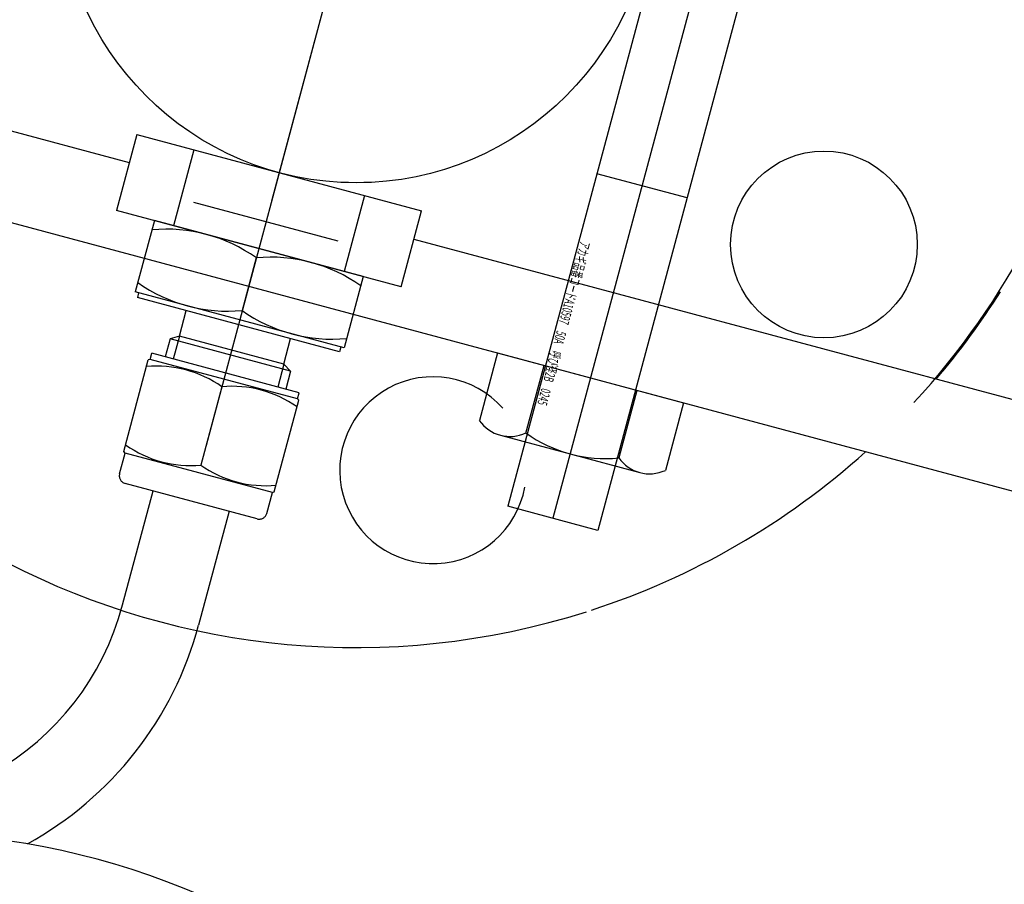
# Model space of a CAD drawing. Extents: x 29386 to 141052, y -82747 to 65101.
# Drawn here: x 113295 to 113395, y 52404 to 52492 of the extents above; entities that cross this region are included whole.
import ezdxf
from ezdxf.enums import TextEntityAlignment as Align

# ---------------------------------------------------------------- set-up
doc = ezdxf.new("R2010")
doc.units = 0
doc.header["$MEASUREMENT"] = 0
doc.linetypes.add('CENTER', pattern=[14439.847055, 6278.194372, -3139.097186, 1883.458312, -3139.097186])
doc.layers.add('KURAMA', color=7, linetype='Continuous')
doc.styles.add('FdaStyle0', font='txt.shx', dxfattribs={"width": 0.7, "height": 125, "bigfont": 'bigfont'})

# ---------------------------------------------------------------- blocks, each defined once
blk = doc.blocks.new('DC_GROUP_1314')
at = {"color": 0, "linetype": 'CENTER'}
for p, q in [((-2779.36, 3110.97), (-2779.36, 3210.71)), ((-2815.36, 3151.72), (-2815.36, 3208.72))]:
    blk.add_line(p, q, dxfattribs=at)
at = {"color": 0}
for p, q in [((-2820.11, 3151.72), (-2820.11, 3208.72)), ((-2820.11, 3208.72), (-2810.61, 3208.72)), ((-2810.61, 3151.72), (-2810.61, 3208.72)), ((-2820.11, 3173.72), (-2810.61, 3173.72))]:
    blk.add_line(p, q, dxfattribs=at)
at = {"color": 0, "linetype": 'CENTER'}
blk.add_circle((-2779.36, 3151.72), 30.25, dxfattribs=at)
blk = doc.blocks.new('DC_GROUP_1316')
at = {"color": 0}
for p, q in [((-2808.01, 3201.94), (-2822.7, 3201.94)), ((-2825.16, 3193.94), (-2825.16, 3201.05)), ((-2820.25, 3193.94), (-2820.25, 3201.05)), ((-2810.47, 3201.05), (-2810.47, 3193.94)), ((-2805.56, 3193.94), (-2805.56, 3201.05)), ((-2805.56, 3193.94), (-2825.16, 3193.94))]:
    blk.add_line(p, q, dxfattribs=at)
for centre, radius, start, end in [((-2822.7, 3198.13), 3.81, 49.9256, 130.0744), ((-2815.36, 3188.12), 13.82, 69.2692, 110.7308), ((-2808.01, 3198.13), 3.81, 49.9256, 130.0744)]:
    blk.add_arc(centre, radius, start, end, dxfattribs=at)
blk = doc.blocks.new('DC_GROUP_1313')
at = {"color": 0, "linetype": 'Continuous'}
for name in ['DC_GROUP_1314', 'DC_GROUP_1316']:
    blk.add_blockref(name, (0, 0), dxfattribs=at)
at = {"color": 0, "style": 'FdaStyle0', "width": 0.56148}
blk.add_text('アカギ品番コードA10597\u300050A\u3000呼び径2B\u30000245', height=1, rotation=90, dxfattribs=at).set_placement((-2810.8, 3180.68), (-2810.8, 3197.88), align=Align.FIT)
blk = doc.blocks.new('DC_GROUP_505')
at = {"color": 0, "linetype": 'CENTER'}
for p, q in [((-2787.11, 3215.77), (-2787.11, 3213.57)), ((-2786.31, 3216.57), (-2772.41, 3216.57)), ((-2771.61, 3215.77), (-2771.61, 3213.57)), ((-2787.11, 3213.57), (-2787.28, 3213.47)), ((-2787.28, 3213.47), (-2787.28, 3203.82)), ((-2787.11, 3213.57), (-2771.61, 3213.57)), ((-2779.36, 3204.53), (-2779.36, 3212.76)), ((-2771.61, 3213.57), (-2771.43, 3213.47)), ((-2771.43, 3213.47), (-2771.43, 3203.82)), ((-2787.11, 3203.72), (-2787.28, 3203.82)), ((-2787.11, 3203.72), (-2771.61, 3203.72)), ((-2787.11, 3203.72), (-2787.11, 3203.07)), ((-2771.61, 3203.72), (-2771.43, 3203.82)), ((-2771.61, 3203.72), (-2771.61, 3203.07)), ((-2787.11, 3203.07), (-2771.61, 3203.07)), ((-2785.71, 3201.16), (-2785.71, 3203.07)), ((-2784.86, 3200.67), (-2784.86, 3203.07)), ((-2773.86, 3200.67), (-2773.86, 3203.07)), ((-2773.01, 3201.16), (-2773.01, 3203.07)), ((-2785.71, 3201.16), (-2773.01, 3201.16)), ((-2784.86, 3200.67), (-2785.71, 3201.16)), ((-2773.86, 3200.67), (-2773.01, 3201.16)), ((-2784.86, 3200.67), (-2773.86, 3200.67)), ((-2784.86, 3200.67), (-2784.86, 3197.97)), ((-2773.86, 3200.67), (-2773.86, 3197.97)), ((-2790.01, 3197.97), (-2768.71, 3197.97)), ((-2790.01, 3197.47), (-2790.01, 3197.97)), ((-2768.71, 3197.47), (-2768.71, 3197.97)), ((-2790.36, 3197.47), (-2768.36, 3197.47)), ((-2790.36, 3189.97), (-2790.36, 3197.47)), ((-2768.36, 3189.97), (-2768.36, 3197.47)), ((-2779.36, 3190.95), (-2779.36, 3196.48)), ((-2790.36, 3189.97), (-2768.36, 3189.97)), ((-2788.36, 3181.97), (-2788.36, 3189.97)), ((-2770.36, 3181.97), (-2770.36, 3189.97)), ((-2786.96, 3187.14), (-2771.76, 3187.14))]:
    blk.add_line(p, q, dxfattribs=at)
for centre, radius, start, end in [((-2786.31, 3215.77), 0.8, 90, 180), ((-2772.41, 3215.77), 0.8, 0, 90), ((-2783.32, 3202.02), 11.45, 69.7438, 110.2562), ((-2775.4, 3202.02), 11.45, 69.7438, 110.2562), ((-2783.32, 3215.26), 11.45, 249.7438, 290.2562), ((-2775.4, 3215.26), 11.45, 249.7438, 290.2562), ((-2784.86, 3181.58), 15.89, 69.7438, 110.2562), ((-2773.86, 3181.58), 15.89, 69.7438, 110.2562), ((-2784.86, 3205.85), 15.89, 249.7438, 290.2562), ((-2773.86, 3205.85), 15.89, 249.7438, 290.2562)]:
    blk.add_arc(centre, radius, start, end, dxfattribs=at)
blk = doc.blocks.new('DC_GROUP_504')
at = {"color": 0, "linetype": 'Continuous'}
blk.add_blockref('DC_GROUP_505', (0, 0), dxfattribs=at)
blk = doc.blocks.new('DC_GROUP_503')
at = {"color": 0, "linetype": 'Continuous'}
blk.add_blockref('DC_GROUP_504', (0, 0), dxfattribs=at)
blk = doc.blocks.new('DC_GROUP_488')
at = {"color": 0}
for p, q in [((-2794.36, 3189.97), (-2794.36, 3181.97)), ((-2764.36, 3181.97), (-2764.36, 3189.97))]:
    blk.add_line(p, q, dxfattribs=at)
at = {"color": 0, "linetype": 'CENTER'}
blk.add_line((-2779.36, 3118.44), (-2779.36, 3184.99), dxfattribs=at)
at = {"color": 0}
for centre, radius in [((-2834.79, 3174.68), 9.5), ((-2779.36, 3151.72), 30.25)]:
    blk.add_circle(centre, radius, dxfattribs=at)
for centre, radius, start, end in [((-2779.36, 3151.72), 77.5, 33.0168, 122.6009), ((-2779.36, 3151.72), 77.5, 122.9959, 146.9832), ((-2802.32, 3207.15), 9.5, 236.6041, 184.5374), ((-2779.22, 3151.72), 77.5, 152.2066, 274.3412), ((-2779.36, 3151.72), 77.5, 154.6114, 162.7559)]:
    blk.add_arc(centre, radius, start, end, dxfattribs=at)
blk = doc.blocks.new('DC_GROUP_485')
at = {"color": 0}
blk.add_arc((-2779.36, 3331.72), 77.5, 237.3991, 326.9832, dxfattribs=at)
blk = doc.blocks.new('20D1616-Top')
at = {"color": 0, "linetype": 'CENTER'}
for p, q in [((1226, -181.26), (1226, -169.26)), ((1234, -169.26), (1234, -181.26))]:
    blk.add_line(p, q, dxfattribs=at)
at = {"color": 0}
for p, q in [((1296, -203.88), (1128, -203.88)), ((1215, -207.86), (1245, -207.86)), ((1215, -212.88), (1128, -212.88)), ((1296, -212.88), (1245, -212.88)), ((1245, -215.86), (1215, -215.86))]:
    blk.add_line(p, q, dxfattribs=at)
for radius, start in [(28, 90), (36, 133.823)]:
    blk.add_arc((1262, -169.26), radius, start, 180, dxfattribs=at)
at = {"color": 0, "linetype": 'Continuous'}
for name in ['DC_GROUP_485', 'DC_GROUP_488', 'DC_GROUP_503', 'DC_GROUP_1313']:
    blk.add_blockref(name, (4009.36, -3397.82), dxfattribs=at)

msp = doc.modelspace()

# ---------------------------------------------------------------- block references
at = {"layer": 'KURAMA', "rotation": 164.9994323316219}
msp.add_blockref('20D1616-Top', (114453.53, 51949.67), dxfattribs=at)

doc.saveas('drawing.dxf')
